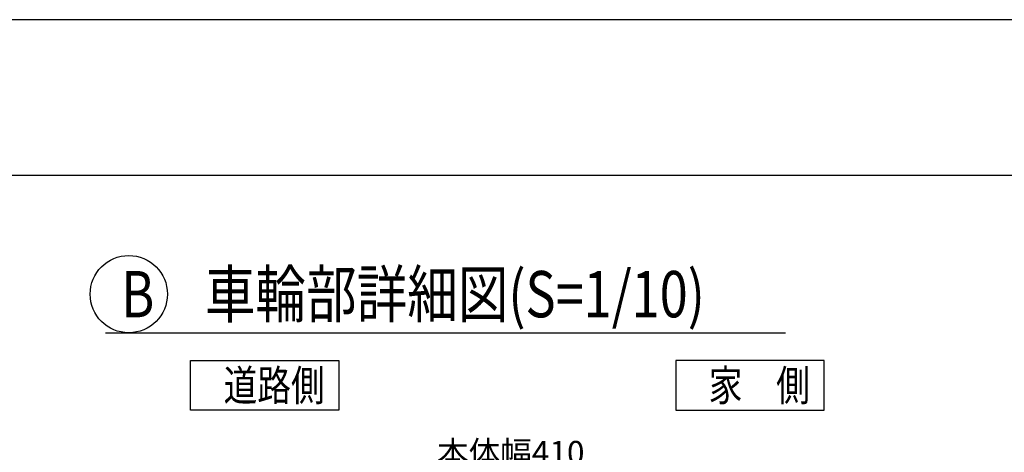
# Model space of a CAD drawing. Extents: x 13 to 21736, y -705 to 14638.
# Drawn here: x 15542 to 18729, y 13238 to 14638 of the extents above; entities that cross this region are included whole.
import ezdxf

# ---------------------------------------------------------------- set-up
doc = ezdxf.new("R2010")
doc.units = 0
doc.header["$LTSCALE"] = 70
doc.layers.add('_0-0_0', color=7, linetype='CONTINUOUS')
doc.layers.add('_0-2_LAYER_2', color=7, linetype='CONTINUOUS')
doc.styles.get("Standard").update_dxf_attribs({"font": 'txt', "bigfont": 'bigfont.shx'})

msp = doc.modelspace()

# ---------------------------------------------------------------- linework, layer by layer
at = {"layer": '_0-0_0', "color": 7, "linetype": 'Continuous'}
msp.add_line((21735.9, 14638.2), (12.8, 14638.2), dxfattribs=at)
at = {"layer": '_0-0_0', "color": 3, "linetype": 'Continuous'}
msp.add_line((20935.2, 14134.5), (787.8, 14134.5), dxfattribs=at)
at = {"layer": '_0-2_LAYER_2', "color": 7, "linetype": 'Continuous'}
for p, q in [((15820, 13625), (18020, 13625)), ((16095, 13535), (16575, 13535)), ((16095, 13375), (16095, 13535)), ((16575, 13535), (16575, 13375)), ((17665, 13535), (17665, 13375)), ((18145, 13535), (17665, 13535)), ((18145, 13375), (18145, 13535)), ((16575, 13375), (16095, 13375)), ((17665, 13375), (18145, 13375))]:
    msp.add_line(p, q, dxfattribs=at)
msp.add_circle((15895, 13750), 125, dxfattribs=at)

# ---------------------------------------------------------------- texts
at = {"layer": '_0-2_LAYER_2', "color": 7, "width": 0.8}
for s, height, p in [('B\u3000車輪部詳細図(S=1/10)', 150, (15870, 13675)), ('道路側', 100, (16201.7, 13404.6)), ('家\u3000側', 100, (17771.7, 13404.6))]:
    msp.add_text(s, height=height, dxfattribs=at).set_placement(p)
at = {"layer": '_0-2_LAYER_2', "color": 7}
msp.add_text('本体幅410', height=75, dxfattribs=at).set_placement((16892.5, 13200))

doc.saveas('drawing.dxf')
